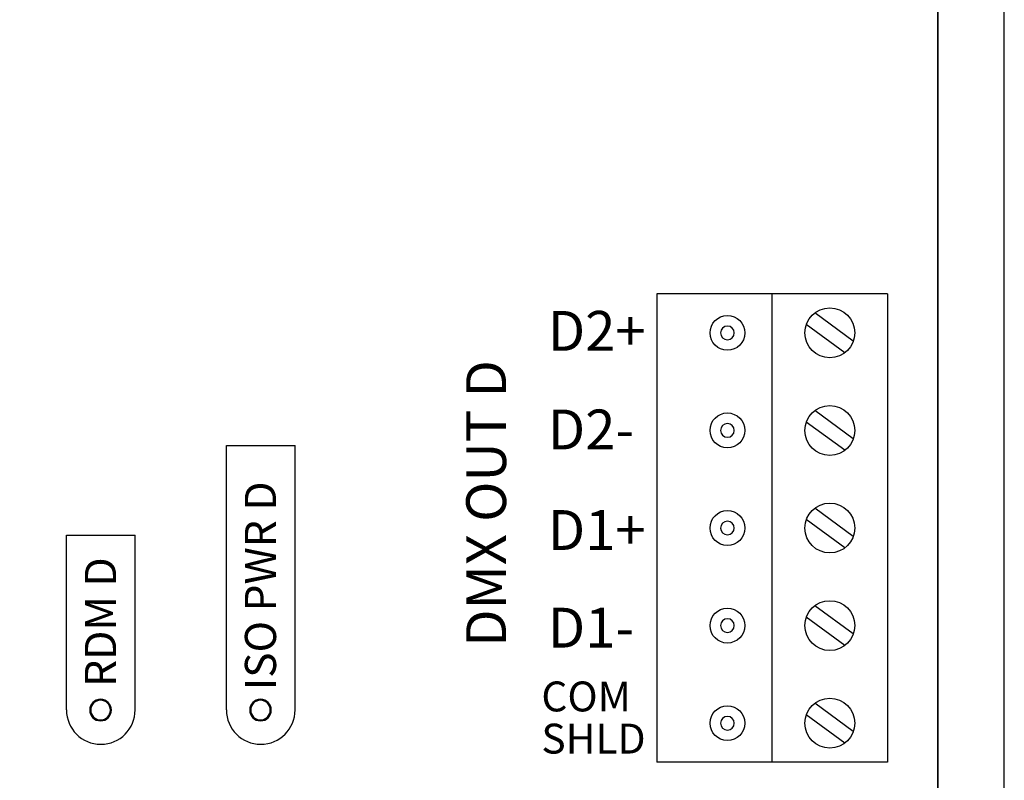
# Model space of a CAD drawing. Units: inches. Extents: x -25 to 217, y -96 to 43.
# Drawn here: x 24 to 26, y -92 to -90 of the extents above; entities that cross this region are included whole.
import ezdxf

# ---------------------------------------------------------------- set-up
doc = ezdxf.new("R2010")
doc.units = ezdxf.units.IN
doc.header["$MEASUREMENT"] = 0
doc.layers.add('DRAW', color=7, linetype='Continuous')
doc.styles.add('ARIAL', font='arial.ttf')

# ---------------------------------------------------------------- blocks, each defined once
blk = doc.blocks.new('1009-eDIN-RDM-Splitter')
at = {"layer": 'DRAW', "linetype": 'Continuous'}
for p, q in [((3.4222, 0.0748), (3.7729, 0.0748)), ((3.7729, 0.0748), (3.7729, -0.063)), ((3.4222, -0.063), (3.7729, -0.063)), ((3.4222, -0.2461), (3.9528, -0.2461)), ((3.9528, -0.2461), (3.9528, -0.3839)), ((3.4222, -0.3839), (3.9528, -0.3839)), ((3.3173, -1.3409), (4.2571, -1.3409)), ((0.2168, -1.8066), (6.0199, -1.8066))]:
    blk.add_line(p, q, dxfattribs=at)
at = {"layer": 'DRAW'}
for p, q in [((3.3173, -1.5721), (3.3173, -1.1096)), ((4.2571, -1.1096), (3.3173, -1.1096)), ((4.2571, -1.5721), (4.2571, -1.1096)), ((3.3558, -1.4866), (3.4125, -1.4094)), ((3.5515, -1.4866), (3.6082, -1.4094)), ((3.7473, -1.4866), (3.804, -1.4094)), ((3.9431, -1.4866), (3.9998, -1.4094)), ((4.1389, -1.4866), (4.1956, -1.4094)), ((3.3788, -1.5035), (3.4355, -1.4263)), ((3.5746, -1.5035), (3.6313, -1.4263)), ((3.7704, -1.5035), (3.827, -1.4263)), ((3.9661, -1.5035), (4.0228, -1.4263)), ((4.1619, -1.5035), (4.2186, -1.4263)), ((4.2571, -1.5721), (3.3173, -1.5721)), ((6.1695, -1.6732), (0.0672, -1.6732))]:
    blk.add_line(p, q, dxfattribs=at)
at = {"layer": 'DRAW', "linetype": 'Continuous'}
blk.add_lwpolyline([(0.0672, -1.6732), (6.1695, -1.6732), (6.1695, 1.685), (0.0672, 1.685)], close=True, dxfattribs=at)
at = {"layer": 'DRAW'}
for centre, radius in [((3.3956, -1.2512), 0.035), ((3.5914, -1.2512), 0.035), ((3.7872, -1.2512), 0.035), ((3.983, -1.2512), 0.035), ((4.1787, -1.2512), 0.035), ((3.3956, -1.4565), 0.05), ((3.3956, -1.4565), 0.05), ((3.5914, -1.4565), 0.05), ((3.5914, -1.4565), 0.05), ((3.7872, -1.4565), 0.05), ((3.7872, -1.4565), 0.05), ((3.983, -1.4565), 0.05), ((3.983, -1.4565), 0.05), ((4.1787, -1.4565), 0.05), ((4.1787, -1.4565), 0.05)]:
    blk.add_circle(centre, radius, dxfattribs=at)
for centre, radius, start, end in [((3.4222, 0.0059), 0.0689, 90, 270), ((3.4219, 0.0065), 0.0217, 0, 180), ((3.4219, 0.0065), 0.0197, 0, 180), ((3.4219, 0.0065), 0.0217, 180, 0), ((3.4219, 0.0065), 0.0197, 180, 0), ((3.4222, -0.315), 0.0689, 90, 270), ((3.4219, -0.3144), 0.0217, 0, 180), ((3.4219, -0.3144), 0.0197, 0, 180), ((3.4219, -0.3144), 0.0217, 180, 0), ((3.4219, -0.3144), 0.0197, 180, 0), ((3.3956, -1.2512), 0.0137, 0, 180), ((3.5914, -1.2512), 0.0137, 0, 180), ((3.7872, -1.2512), 0.0137, 0, 180), ((3.983, -1.2512), 0.0137, 0, 180), ((4.1787, -1.2512), 0.0137, 0, 180), ((3.3956, -1.2512), 0.0137, 180, 0), ((3.5914, -1.2512), 0.0137, 180, 0), ((3.7872, -1.2512), 0.0137, 180, 0), ((3.983, -1.2512), 0.0137, 180, 0), ((4.1787, -1.2512), 0.0137, 180, 0)]:
    blk.add_arc(centre, radius, start, end, dxfattribs=at)
at = {"layer": 'DRAW', "style": 'ARIAL'}
for s, height, p in [('RDM D', 0.0625, (3.4686, -0.0247)), ('ISO PWR D', 0.0625, (3.4617, -0.3456)), ('DMX OUT D', 0.08, (3.5488, -0.8071))]:
    blk.add_text(s, height=height, dxfattribs=at).set_placement(p)
for s, height, p in [('SHLD', 0.06, (3.3346, -0.8779)), ('COM', 0.06, (3.4192, -0.8779)), ('D1-', 0.08, (3.5472, -0.8907)), ('D1+', 0.08, (3.7431, -0.8907)), ('D2-', 0.08, (3.9449, -0.8907)), ('D2+', 0.08, (4.1427, -0.8907))]:
    blk.add_text(s, height=height, rotation=270, dxfattribs=at).set_placement(p)

msp = doc.modelspace()

# ---------------------------------------------------------------- block references
at = {"layer": 'DRAW', "rotation": 90}
msp.add_blockref('1009-eDIN-RDM-Splitter', (24.1059, -95.2563), dxfattribs=at)

doc.saveas('drawing.dxf')
